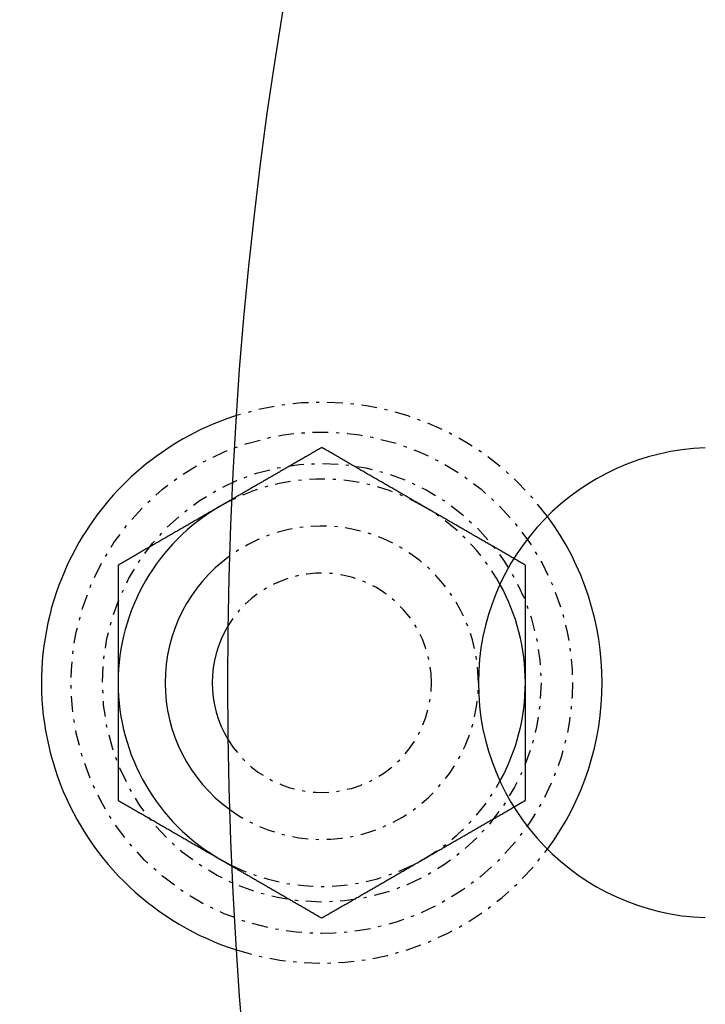
# Model space of a CAD drawing. Extents: x -165 to 165, y -165 to 717.
# Drawn here: x -137 to -115, y -10 to 21 of the extents above; entities that cross this region are included whole.
import ezdxf

# ---------------------------------------------------------------- set-up
doc = ezdxf.new("R2010")
doc.units = 0
doc.linetypes.add('STRICHPUNKT', pattern=[1, 0.5, -0.25, 0, -0.25])
doc.layers.get('0').update_dxf_attribs({"linetype": 'CONTINUOUS'})
doc.layers.add('BEM', color=7, linetype='CONTINUOUS')

# ---------------------------------------------------------------- blocks, each defined once
blk = doc.blocks.new('A$C9720CE18')
at = {"color": 1}
for points in [[(-127, 7.50555, 0), (-127.033, 7.4863, 0), (-127.067, 7.46711, 0), (-127.1, 7.44798, 0), (-127.133, 7.42891, 0), (-127.166, 7.4099, 0), (-127.199, 7.39095, 0), (-127.231, 7.37205, 0), (-127.264, 7.35322, 0), (-127.296, 7.33444, 0), (-127.329, 7.31571, 0), (-127.361, 7.29704, 0), (-127.393, 7.27842, 0), (-127.426, 7.25986, 0), (-127.458, 7.24135, 0), (-127.49, 7.22289, 0), (-127.521, 7.20448, 0), (-127.553, 7.18612, 0), (-127.585, 7.16781, 0), (-127.617, 7.14955, 0), (-127.648, 7.13133, 0), (-127.68, 7.11316, 0), (-127.711, 7.09504, 0), (-127.742, 7.07697, 0), (-127.774, 7.05893, 0), (-127.805, 7.04094, 0), (-127.836, 7.023, 0), (-127.867, 7.0051, 0), (-127.898, 6.98723, 0), (-127.929, 6.96941, 0), (-127.959, 6.95163, 0), (-127.99, 6.93389, 0), (-128.021, 6.91619, 0), (-128.051, 6.89852, 0), (-128.082, 6.88089, 0), (-128.112, 6.8633, 0), (-128.143, 6.84575, 0), (-128.173, 6.82823, 0), (-128.203, 6.81074, 0), (-128.234, 6.79329, 0), (-128.264, 6.77587, 0), (-128.294, 6.75848, 0), (-128.324, 6.74113, 0), (-128.354, 6.7238, 0), (-128.384, 6.70651, 0), (-128.414, 6.68925, 0), (-128.444, 6.67201, 0), (-128.474, 6.6548, 0), (-128.503, 6.63762, 0), (-128.533, 6.62047, 0), (-128.563, 6.60335, 0), (-128.592, 6.58625, 0), (-128.622, 6.56917, 0), (-128.651, 6.55212, 0), (-128.681, 6.53509, 0), (-128.71, 6.51809, 0), (-128.74, 6.50111, 0), (-128.769, 6.48415, 0), (-128.798, 6.46721, 0), (-128.828, 6.45029, 0), (-128.857, 6.43339, 0), (-128.886, 6.41651, 0), (-128.915, 6.39965, 0), (-128.945, 6.38281, 0), (-128.974, 6.36599, 0), (-129.003, 6.34918, 0), (-129.032, 6.33238, 0), (-129.061, 6.31561, 0), (-129.09, 6.29884, 0), (-129.119, 6.2821, 0), (-129.148, 6.26536, 0), (-129.177, 6.24864, 0), (-129.206, 6.23193, 0), (-129.235, 6.21523, 0), (-129.264, 6.19854, 0), (-129.293, 6.18187, 0), (-129.322, 6.1652, 0), (-129.35, 6.14854, 0), (-129.379, 6.13189, 0), (-129.408, 6.11525, 0), (-129.437, 6.09861, 0), (-129.466, 6.08199, 0), (-129.494, 6.06536, 0), (-129.523, 6.04875, 0), (-129.552, 6.03213, 0), (-129.581, 6.01553, 0), (-129.61, 5.99892, 0), (-129.638, 5.98232, 0), (-129.667, 5.96572, 0), (-129.696, 5.94912, 0), (-129.725, 5.93252, 0), (-129.753, 5.91592, 0), (-129.782, 5.89933, 0), (-129.811, 5.88273, 0), (-129.84, 5.86613, 0), (-129.868, 5.84952, 0)], [(-123.75, 5.62917, 0), (-123.783, 5.64819, 0), (-123.816, 5.66719, 0), (-123.849, 5.68619, 0), (-123.882, 5.70517, 0), (-123.915, 5.72414, 0), (-123.947, 5.7431, 0), (-123.98, 5.76205, 0), (-124.013, 5.781, 0), (-124.046, 5.79993, 0), (-124.079, 5.81886, 0), (-124.111, 5.83778, 0), (-124.144, 5.8567, 0), (-124.177, 5.87562, 0), (-124.21, 5.89453, 0), (-124.242, 5.91344, 0), (-124.275, 5.93236, 0), (-124.308, 5.95127, 0), (-124.341, 5.97018, 0), (-124.373, 5.98909, 0), (-124.406, 6.00801, 0), (-124.439, 6.02693, 0), (-124.472, 6.04586, 0), (-124.505, 6.06479, 0), (-124.537, 6.08373, 0), (-124.57, 6.10268, 0), (-124.603, 6.12163, 0), (-124.636, 6.1406, 0), (-124.669, 6.15957, 0), (-124.702, 6.17856, 0), (-124.734, 6.19756, 0), (-124.767, 6.21657, 0), (-124.8, 6.2356, 0), (-124.833, 6.25464, 0), (-124.866, 6.2737, 0), (-124.899, 6.29278, 0), (-124.932, 6.31187, 0), (-124.966, 6.33099, 0), (-124.999, 6.35012, 0), (-125.032, 6.36927, 0), (-125.065, 6.38845, 0), (-125.098, 6.40765, 0), (-125.132, 6.42687, 0), (-125.165, 6.44611, 0), (-125.198, 6.46539, 0), (-125.232, 6.48468, 0), (-125.265, 6.50401, 0), (-125.299, 6.52336, 0), (-125.332, 6.54275, 0), (-125.366, 6.56216, 0), (-125.4, 6.58161, 0), (-125.433, 6.60108, 0), (-125.467, 6.6206, 0), (-125.501, 6.64014, 0), (-125.535, 6.65972, 0), (-125.569, 6.67934, 0), (-125.603, 6.69899, 0), (-125.637, 6.71868, 0), (-125.671, 6.73841, 0), (-125.706, 6.75818, 0), (-125.74, 6.77799, 0), (-125.774, 6.79785, 0), (-125.809, 6.81775, 0), (-125.843, 6.83769, 0), (-125.878, 6.85767, 0), (-125.913, 6.87771, 0), (-125.947, 6.89779, 0), (-125.982, 6.91791, 0), (-126.017, 6.93809, 0), (-126.052, 6.95832, 0), (-126.087, 6.9786, 0), (-126.123, 6.99893, 0), (-126.158, 7.01932, 0), (-126.193, 7.03976, 0), (-126.229, 7.06025, 0), (-126.264, 7.08081, 0), (-126.3, 7.10142, 0), (-126.336, 7.12209, 0), (-126.372, 7.14282, 0), (-126.408, 7.16361, 0), (-126.444, 7.18446, 0), (-126.48, 7.20538, 0), (-126.516, 7.22636, 0), (-126.553, 7.24741, 0), (-126.589, 7.26852, 0), (-126.626, 7.2897, 0), (-126.663, 7.31096, 0), (-126.7, 7.33228, 0), (-126.737, 7.35368, 0), (-126.774, 7.37514, 0), (-126.811, 7.39669, 0), (-126.849, 7.4183, 0), (-126.886, 7.44, 0), (-126.924, 7.46177, 0), (-126.962, 7.48362, 0), (-127, 7.50555, 0)], [(-120.867, 3.96442, 0), (-120.9, 3.98344, 0), (-120.932, 4.00239, 0), (-120.965, 4.0213, 0), (-120.998, 4.04015, 0), (-121.03, 4.05894, 0), (-121.063, 4.07769, 0), (-121.095, 4.09638, 0), (-121.127, 4.11503, 0), (-121.16, 4.13362, 0), (-121.192, 4.15217, 0), (-121.224, 4.17067, 0), (-121.256, 4.18912, 0), (-121.288, 4.20753, 0), (-121.319, 4.22589, 0), (-121.351, 4.2442, 0), (-121.383, 4.26247, 0), (-121.414, 4.2807, 0), (-121.446, 4.29889, 0), (-121.477, 4.31704, 0), (-121.509, 4.33514, 0), (-121.54, 4.35321, 0), (-121.571, 4.37123, 0), (-121.602, 4.38922, 0), (-121.633, 4.40717, 0), (-121.664, 4.42508, 0), (-121.695, 4.44296, 0), (-121.726, 4.4608, 0), (-121.757, 4.47861, 0), (-121.788, 4.49638, 0), (-121.819, 4.51412, 0), (-121.849, 4.53183, 0), (-121.88, 4.5495, 0), (-121.911, 4.56715, 0), (-121.941, 4.58476, 0), (-121.971, 4.60235, 0), (-122.002, 4.6199, 0), (-122.032, 4.63743, 0), (-122.063, 4.65493, 0), (-122.093, 4.6724, 0), (-122.123, 4.68985, 0), (-122.153, 4.70727, 0), (-122.183, 4.72467, 0), (-122.213, 4.74204, 0), (-122.244, 4.75939, 0), (-122.274, 4.77672, 0), (-122.303, 4.79402, 0), (-122.333, 4.8113, 0), (-122.363, 4.82857, 0), (-122.393, 4.84581, 0), (-122.423, 4.86303, 0), (-122.453, 4.88024, 0), (-122.483, 4.89742, 0), (-122.512, 4.91459, 0), (-122.542, 4.93175, 0), (-122.572, 4.94889, 0), (-122.601, 4.96601, 0), (-122.631, 4.98312, 0), (-122.661, 5.00021, 0), (-122.69, 5.01729, 0), (-122.72, 5.03436, 0), (-122.749, 5.05142, 0), (-122.779, 5.06846, 0), (-122.808, 5.0855, 0), (-122.838, 5.10252, 0), (-122.867, 5.11954, 0), (-122.897, 5.13655, 0), (-122.926, 5.15355, 0), (-122.956, 5.17054, 0), (-122.985, 5.18753, 0), (-123.014, 5.20451, 0), (-123.044, 5.22149, 0), (-123.073, 5.23846, 0), (-123.103, 5.25543, 0), (-123.132, 5.27239, 0), (-123.161, 5.28935, 0), (-123.191, 5.30631, 0), (-123.22, 5.32327, 0), (-123.25, 5.34023, 0), (-123.279, 5.35719, 0), (-123.308, 5.37416, 0), (-123.338, 5.39112, 0), (-123.367, 5.40808, 0), (-123.396, 5.42505, 0), (-123.426, 5.44202, 0), (-123.455, 5.459, 0), (-123.485, 5.47598, 0), (-123.514, 5.49297, 0), (-123.544, 5.50996, 0), (-123.573, 5.52696, 0), (-123.602, 5.54397, 0), (-123.632, 5.56099, 0), (-123.661, 5.57802, 0), (-123.691, 5.59506, 0), (-123.72, 5.61211, 0), (-123.75, 5.62917, 0)], [(-123.75, -5.62917, 0), (-123.72, -5.61211, 0), (-123.691, -5.59506, 0), (-123.661, -5.57802, 0), (-123.632, -5.56099, 0), (-123.602, -5.54397, 0), (-123.573, -5.52696, 0), (-123.544, -5.50996, 0), (-123.514, -5.49297, 0), (-123.485, -5.47598, 0), (-123.455, -5.459, 0), (-123.426, -5.44202, 0), (-123.396, -5.42505, 0), (-123.367, -5.40808, 0), (-123.338, -5.39112, 0), (-123.308, -5.37416, 0), (-123.279, -5.35719, 0), (-123.25, -5.34023, 0), (-123.22, -5.32327, 0), (-123.191, -5.30631, 0), (-123.161, -5.28935, 0), (-123.132, -5.27239, 0), (-123.103, -5.25543, 0), (-123.073, -5.23846, 0), (-123.044, -5.22149, 0), (-123.014, -5.20451, 0), (-122.985, -5.18753, 0), (-122.956, -5.17054, 0), (-122.926, -5.15355, 0), (-122.897, -5.13655, 0), (-122.867, -5.11954, 0), (-122.838, -5.10252, 0), (-122.808, -5.0855, 0), (-122.779, -5.06846, 0), (-122.749, -5.05142, 0), (-122.72, -5.03436, 0), (-122.69, -5.01729, 0), (-122.661, -5.00021, 0), (-122.631, -4.98312, 0), (-122.601, -4.96601, 0), (-122.572, -4.94889, 0), (-122.542, -4.93175, 0), (-122.512, -4.91459, 0), (-122.483, -4.89742, 0), (-122.453, -4.88024, 0), (-122.423, -4.86303, 0), (-122.393, -4.84581, 0), (-122.363, -4.82857, 0), (-122.333, -4.8113, 0), (-122.303, -4.79402, 0), (-122.274, -4.77672, 0), (-122.244, -4.75939, 0), (-122.213, -4.74204, 0), (-122.183, -4.72467, 0), (-122.153, -4.70727, 0), (-122.123, -4.68985, 0), (-122.093, -4.6724, 0), (-122.063, -4.65493, 0), (-122.032, -4.63743, 0), (-122.002, -4.6199, 0), (-121.971, -4.60235, 0), (-121.941, -4.58476, 0), (-121.911, -4.56715, 0), (-121.88, -4.5495, 0), (-121.849, -4.53183, 0), (-121.819, -4.51412, 0), (-121.788, -4.49638, 0), (-121.757, -4.47861, 0), (-121.726, -4.4608, 0), (-121.695, -4.44296, 0), (-121.664, -4.42508, 0), (-121.633, -4.40717, 0), (-121.602, -4.38922, 0), (-121.571, -4.37123, 0), (-121.54, -4.35321, 0), (-121.509, -4.33514, 0), (-121.477, -4.31704, 0), (-121.446, -4.29889, 0), (-121.414, -4.2807, 0), (-121.383, -4.26247, 0), (-121.351, -4.2442, 0), (-121.319, -4.22589, 0), (-121.288, -4.20753, 0), (-121.256, -4.18912, 0), (-121.224, -4.17067, 0), (-121.192, -4.15217, 0), (-121.16, -4.13362, 0), (-121.127, -4.11503, 0), (-121.095, -4.09638, 0), (-121.063, -4.07769, 0), (-121.03, -4.05894, 0), (-120.998, -4.04015, 0), (-120.965, -4.0213, 0), (-120.932, -4.00239, 0), (-120.9, -3.98344, 0), (-120.867, -3.96442, 0)], [(-127, -7.50555, 0), (-126.962, -7.48362, 0), (-126.924, -7.46177, 0), (-126.886, -7.44, 0), (-126.849, -7.4183, 0), (-126.811, -7.39669, 0), (-126.774, -7.37514, 0), (-126.737, -7.35368, 0), (-126.7, -7.33228, 0), (-126.663, -7.31096, 0), (-126.626, -7.2897, 0), (-126.589, -7.26852, 0), (-126.553, -7.24741, 0), (-126.516, -7.22636, 0), (-126.48, -7.20538, 0), (-126.444, -7.18446, 0), (-126.408, -7.16361, 0), (-126.372, -7.14282, 0), (-126.336, -7.12209, 0), (-126.3, -7.10142, 0), (-126.264, -7.08081, 0), (-126.229, -7.06025, 0), (-126.193, -7.03976, 0), (-126.158, -7.01932, 0), (-126.123, -6.99893, 0), (-126.087, -6.9786, 0), (-126.052, -6.95832, 0), (-126.017, -6.93809, 0), (-125.982, -6.91791, 0), (-125.947, -6.89779, 0), (-125.913, -6.87771, 0), (-125.878, -6.85767, 0), (-125.843, -6.83769, 0), (-125.809, -6.81775, 0), (-125.774, -6.79785, 0), (-125.74, -6.77799, 0), (-125.706, -6.75818, 0), (-125.671, -6.73841, 0), (-125.637, -6.71868, 0), (-125.603, -6.69899, 0), (-125.569, -6.67934, 0), (-125.535, -6.65972, 0), (-125.501, -6.64014, 0), (-125.467, -6.6206, 0), (-125.433, -6.60108, 0), (-125.4, -6.58161, 0), (-125.366, -6.56216, 0), (-125.332, -6.54275, 0), (-125.299, -6.52336, 0), (-125.265, -6.50401, 0), (-125.232, -6.48468, 0), (-125.198, -6.46539, 0), (-125.165, -6.44611, 0), (-125.132, -6.42687, 0), (-125.098, -6.40765, 0), (-125.065, -6.38845, 0), (-125.032, -6.36927, 0), (-124.999, -6.35012, 0), (-124.966, -6.33099, 0), (-124.932, -6.31187, 0), (-124.899, -6.29278, 0), (-124.866, -6.2737, 0), (-124.833, -6.25464, 0), (-124.8, -6.2356, 0), (-124.767, -6.21657, 0), (-124.734, -6.19756, 0), (-124.702, -6.17856, 0), (-124.669, -6.15957, 0), (-124.636, -6.1406, 0), (-124.603, -6.12163, 0), (-124.57, -6.10268, 0), (-124.537, -6.08373, 0), (-124.505, -6.06479, 0), (-124.472, -6.04586, 0), (-124.439, -6.02693, 0), (-124.406, -6.00801, 0), (-124.373, -5.98909, 0), (-124.341, -5.97018, 0), (-124.308, -5.95127, 0), (-124.275, -5.93236, 0), (-124.242, -5.91344, 0), (-124.21, -5.89453, 0), (-124.177, -5.87562, 0), (-124.144, -5.8567, 0), (-124.111, -5.83778, 0), (-124.079, -5.81886, 0), (-124.046, -5.79993, 0), (-124.013, -5.781, 0), (-123.98, -5.76205, 0), (-123.947, -5.7431, 0), (-123.915, -5.72414, 0), (-123.882, -5.70517, 0), (-123.849, -5.68619, 0), (-123.816, -5.66719, 0), (-123.783, -5.64819, 0), (-123.75, -5.62917, 0)], [(-129.868, -5.84952, 0), (-129.84, -5.86613, 0), (-129.811, -5.88273, 0), (-129.782, -5.89933, 0), (-129.753, -5.91592, 0), (-129.725, -5.93252, 0), (-129.696, -5.94912, 0), (-129.667, -5.96572, 0), (-129.638, -5.98232, 0), (-129.61, -5.99892, 0), (-129.581, -6.01553, 0), (-129.552, -6.03213, 0), (-129.523, -6.04875, 0), (-129.494, -6.06536, 0), (-129.466, -6.08199, 0), (-129.437, -6.09861, 0), (-129.408, -6.11525, 0), (-129.379, -6.13189, 0), (-129.35, -6.14854, 0), (-129.322, -6.1652, 0), (-129.293, -6.18187, 0), (-129.264, -6.19854, 0), (-129.235, -6.21523, 0), (-129.206, -6.23193, 0), (-129.177, -6.24864, 0), (-129.148, -6.26536, 0), (-129.119, -6.2821, 0), (-129.09, -6.29884, 0), (-129.061, -6.31561, 0), (-129.032, -6.33238, 0), (-129.003, -6.34918, 0), (-128.974, -6.36599, 0), (-128.945, -6.38281, 0), (-128.915, -6.39965, 0), (-128.886, -6.41651, 0), (-128.857, -6.43339, 0), (-128.828, -6.45029, 0), (-128.798, -6.46721, 0), (-128.769, -6.48415, 0), (-128.74, -6.50111, 0), (-128.71, -6.51809, 0), (-128.681, -6.53509, 0), (-128.651, -6.55212, 0), (-128.622, -6.56917, 0), (-128.592, -6.58625, 0), (-128.563, -6.60335, 0), (-128.533, -6.62047, 0), (-128.503, -6.63762, 0), (-128.474, -6.6548, 0), (-128.444, -6.67201, 0), (-128.414, -6.68925, 0), (-128.384, -6.70651, 0), (-128.354, -6.7238, 0), (-128.324, -6.74113, 0), (-128.294, -6.75848, 0), (-128.264, -6.77587, 0), (-128.234, -6.79329, 0), (-128.203, -6.81074, 0), (-128.173, -6.82823, 0), (-128.143, -6.84575, 0), (-128.112, -6.8633, 0), (-128.082, -6.88089, 0), (-128.051, -6.89852, 0), (-128.021, -6.91619, 0), (-127.99, -6.93389, 0), (-127.959, -6.95163, 0), (-127.929, -6.96941, 0), (-127.898, -6.98723, 0), (-127.867, -7.0051, 0), (-127.836, -7.023, 0), (-127.805, -7.04094, 0), (-127.774, -7.05893, 0), (-127.742, -7.07697, 0), (-127.711, -7.09504, 0), (-127.68, -7.11316, 0), (-127.648, -7.13133, 0), (-127.617, -7.14955, 0), (-127.585, -7.16781, 0), (-127.553, -7.18612, 0), (-127.521, -7.20448, 0), (-127.49, -7.22289, 0), (-127.458, -7.24135, 0), (-127.426, -7.25986, 0), (-127.393, -7.27842, 0), (-127.361, -7.29704, 0), (-127.329, -7.31571, 0), (-127.296, -7.33444, 0), (-127.264, -7.35322, 0), (-127.231, -7.37205, 0), (-127.199, -7.39095, 0), (-127.166, -7.4099, 0), (-127.133, -7.42891, 0), (-127.1, -7.44798, 0), (-127.067, -7.46711, 0), (-127.033, -7.4863, 0), (-127, -7.50555, 0)]]:
    blk.add_polyline3d(points, dxfattribs=at)
at = {"color": 3}
for points in [[(-129.868, 5.84952, 0), (-129.872, 5.84721, 0), (-129.876, 5.84489, 0), (-129.88, 5.84258, 0), (-129.884, 5.84027, 0), (-129.888, 5.83795, 0), (-129.892, 5.83564, 0), (-129.896, 5.83332, 0), (-129.9, 5.83101, 0), (-129.904, 5.82869, 0), (-129.908, 5.82638, 0), (-129.912, 5.82406, 0), (-129.916, 5.82175, 0), (-129.92, 5.81943, 0), (-129.924, 5.81712, 0), (-129.928, 5.8148, 0), (-129.932, 5.81249, 0), (-129.936, 5.81017, 0), (-129.94, 5.80786, 0), (-129.945, 5.80554, 0), (-129.949, 5.80323, 0), (-129.953, 5.80091, 0), (-129.957, 5.79859, 0), (-129.961, 5.79628, 0), (-129.965, 5.79396, 0), (-129.969, 5.79165, 0), (-129.973, 5.78933, 0), (-129.977, 5.78701, 0), (-129.981, 5.7847, 0), (-129.985, 5.78238, 0), (-129.989, 5.78006, 0), (-129.993, 5.77775, 0), (-129.997, 5.77543, 0), (-130.001, 5.77311, 0), (-130.005, 5.7708, 0), (-130.009, 5.76848, 0), (-130.013, 5.76616, 0), (-130.017, 5.76384, 0), (-130.021, 5.76153, 0), (-130.025, 5.75921, 0), (-130.029, 5.75689, 0), (-130.033, 5.75457, 0), (-130.037, 5.75226, 0), (-130.041, 5.74994, 0), (-130.045, 5.74762, 0), (-130.049, 5.7453, 0), (-130.053, 5.74298, 0), (-130.057, 5.74066, 0), (-130.061, 5.73834, 0), (-130.065, 5.73603, 0), (-130.069, 5.73371, 0), (-130.073, 5.73139, 0), (-130.077, 5.72907, 0), (-130.081, 5.72675, 0), (-130.085, 5.72443, 0), (-130.089, 5.72211, 0), (-130.093, 5.71979, 0), (-130.097, 5.71747, 0), (-130.101, 5.71515, 0), (-130.105, 5.71283, 0), (-130.109, 5.71051, 0), (-130.113, 5.70819, 0), (-130.117, 5.70586, 0), (-130.121, 5.70354, 0), (-130.125, 5.70122, 0), (-130.129, 5.6989, 0), (-130.133, 5.69658, 0), (-130.137, 5.69426, 0), (-130.141, 5.69193, 0), (-130.145, 5.68961, 0), (-130.149, 5.68729, 0), (-130.153, 5.68497, 0), (-130.157, 5.68264, 0), (-130.161, 5.68032, 0), (-130.165, 5.678, 0), (-130.169, 5.67568, 0), (-130.173, 5.67335, 0), (-130.177, 5.67103, 0), (-130.182, 5.6687, 0), (-130.186, 5.66638, 0), (-130.19, 5.66406, 0), (-130.194, 5.66173, 0), (-130.198, 5.65941, 0), (-130.202, 5.65708, 0), (-130.206, 5.65476, 0), (-130.21, 5.65243, 0), (-130.214, 5.6501, 0), (-130.218, 5.64778, 0), (-130.222, 5.64545, 0), (-130.226, 5.64313, 0), (-130.23, 5.6408, 0), (-130.234, 5.63847, 0), (-130.238, 5.63615, 0), (-130.242, 5.63382, 0), (-130.246, 5.63149, 0), (-130.25, 5.62917, 0)], [(-130.25, 5.62917, 0), (-130.283, 5.61014, 0), (-130.316, 5.59114, 0), (-130.349, 5.57214, 0), (-130.382, 5.55316, 0), (-130.415, 5.53419, 0), (-130.447, 5.51523, 0), (-130.48, 5.49628, 0), (-130.513, 5.47733, 0), (-130.546, 5.4584, 0), (-130.579, 5.43947, 0), (-130.611, 5.42055, 0), (-130.644, 5.40163, 0), (-130.677, 5.38271, 0), (-130.71, 5.3638, 0), (-130.742, 5.34489, 0), (-130.775, 5.32597, 0), (-130.808, 5.30706, 0), (-130.841, 5.28815, 0), (-130.873, 5.26924, 0), (-130.906, 5.25032, 0), (-130.939, 5.2314, 0), (-130.972, 5.21247, 0), (-131.005, 5.19354, 0), (-131.037, 5.1746, 0), (-131.07, 5.15565, 0), (-131.103, 5.1367, 0), (-131.136, 5.11773, 0), (-131.169, 5.09876, 0), (-131.202, 5.07977, 0), (-131.234, 5.06077, 0), (-131.267, 5.04176, 0), (-131.3, 5.02273, 0), (-131.333, 5.00369, 0), (-131.366, 4.98463, 0), (-131.399, 4.96555, 0), (-131.432, 4.94646, 0), (-131.466, 4.92734, 0), (-131.499, 4.90821, 0), (-131.532, 4.88906, 0), (-131.565, 4.86988, 0), (-131.598, 4.85068, 0), (-131.632, 4.83146, 0), (-131.665, 4.81222, 0), (-131.698, 4.79294, 0), (-131.732, 4.77365, 0), (-131.765, 4.75432, 0), (-131.799, 4.73497, 0), (-131.832, 4.71558, 0), (-131.866, 4.69617, 0), (-131.9, 4.67672, 0), (-131.933, 4.65725, 0), (-131.967, 4.63773, 0), (-132.001, 4.61819, 0), (-132.035, 4.59861, 0), (-132.069, 4.57899, 0), (-132.103, 4.55934, 0), (-132.137, 4.53965, 0), (-132.171, 4.51992, 0), (-132.206, 4.50015, 0), (-132.24, 4.48034, 0), (-132.274, 4.46048, 0), (-132.309, 4.44058, 0), (-132.343, 4.42064, 0), (-132.378, 4.40066, 0), (-132.413, 4.38062, 0), (-132.447, 4.36054, 0), (-132.482, 4.34042, 0), (-132.517, 4.32024, 0), (-132.552, 4.30001, 0), (-132.587, 4.27973, 0), (-132.623, 4.2594, 0), (-132.658, 4.23901, 0), (-132.693, 4.21857, 0), (-132.729, 4.19808, 0), (-132.764, 4.17752, 0), (-132.8, 4.15691, 0), (-132.836, 4.13624, 0), (-132.872, 4.11551, 0), (-132.908, 4.09472, 0), (-132.944, 4.07387, 0), (-132.98, 4.05295, 0), (-133.016, 4.03197, 0), (-133.053, 4.01092, 0), (-133.089, 3.98981, 0), (-133.126, 3.96863, 0), (-133.163, 3.94737, 0), (-133.2, 3.92605, 0), (-133.237, 3.90466, 0), (-133.274, 3.88319, 0), (-133.311, 3.86165, 0), (-133.349, 3.84003, 0), (-133.386, 3.81833, 0), (-133.424, 3.79656, 0), (-133.462, 3.77471, 0), (-133.5, 3.75278, 0)], [(-120.5, 3.75278, 0), (-120.504, 3.75504, 0), (-120.508, 3.75731, 0), (-120.512, 3.75957, 0), (-120.516, 3.76184, 0), (-120.52, 3.7641, 0), (-120.524, 3.76636, 0), (-120.527, 3.76863, 0), (-120.531, 3.77089, 0), (-120.535, 3.77315, 0), (-120.539, 3.7754, 0), (-120.543, 3.77766, 0), (-120.547, 3.77992, 0), (-120.551, 3.78218, 0), (-120.555, 3.78443, 0), (-120.559, 3.78669, 0), (-120.563, 3.78894, 0), (-120.567, 3.79119, 0), (-120.57, 3.79345, 0), (-120.574, 3.7957, 0), (-120.578, 3.79795, 0), (-120.582, 3.8002, 0), (-120.586, 3.80245, 0), (-120.59, 3.80469, 0), (-120.594, 3.80694, 0), (-120.598, 3.80919, 0), (-120.602, 3.81143, 0), (-120.605, 3.81368, 0), (-120.609, 3.81592, 0), (-120.613, 3.81816, 0), (-120.617, 3.82041, 0), (-120.621, 3.82265, 0), (-120.625, 3.82489, 0), (-120.629, 3.82713, 0), (-120.633, 3.82937, 0), (-120.637, 3.8316, 0), (-120.64, 3.83384, 0), (-120.644, 3.83608, 0), (-120.648, 3.83831, 0), (-120.652, 3.84055, 0), (-120.656, 3.84278, 0), (-120.66, 3.84501, 0), (-120.664, 3.84725, 0), (-120.667, 3.84948, 0), (-120.671, 3.85171, 0), (-120.675, 3.85394, 0), (-120.679, 3.85617, 0), (-120.683, 3.85839, 0), (-120.687, 3.86062, 0), (-120.691, 3.86285, 0), (-120.695, 3.86507, 0), (-120.698, 3.8673, 0), (-120.702, 3.86952, 0), (-120.706, 3.87175, 0), (-120.71, 3.87397, 0), (-120.714, 3.87619, 0), (-120.718, 3.87841, 0), (-120.721, 3.88063, 0), (-120.725, 3.88285, 0), (-120.729, 3.88507, 0), (-120.733, 3.88729, 0), (-120.737, 3.8895, 0), (-120.741, 3.89172, 0), (-120.744, 3.89394, 0), (-120.748, 3.89615, 0), (-120.752, 3.89836, 0), (-120.756, 3.90058, 0), (-120.76, 3.90279, 0), (-120.764, 3.905, 0), (-120.767, 3.90721, 0), (-120.771, 3.90942, 0), (-120.775, 3.91163, 0), (-120.779, 3.91384, 0), (-120.783, 3.91605, 0), (-120.787, 3.91825, 0), (-120.79, 3.92046, 0), (-120.794, 3.92267, 0), (-120.798, 3.92487, 0), (-120.802, 3.92707, 0), (-120.806, 3.92928, 0), (-120.81, 3.93148, 0), (-120.813, 3.93368, 0), (-120.817, 3.93588, 0), (-120.821, 3.93808, 0), (-120.825, 3.94028, 0), (-120.829, 3.94248, 0), (-120.832, 3.94468, 0), (-120.836, 3.94687, 0), (-120.84, 3.94907, 0), (-120.844, 3.95127, 0), (-120.848, 3.95346, 0), (-120.851, 3.95565, 0), (-120.855, 3.95785, 0), (-120.859, 3.96004, 0), (-120.863, 3.96223, 0), (-120.867, 3.96442, 0)], [(-133.5, 3.75278, 0), (-133.5, 3.70891, 0), (-133.5, 3.66521, 0), (-133.5, 3.62166, 0), (-133.5, 3.57828, 0), (-133.5, 3.53504, 0), (-133.5, 3.49196, 0), (-133.5, 3.44902, 0), (-133.5, 3.40623, 0), (-133.5, 3.36358, 0), (-133.5, 3.32108, 0), (-133.5, 3.27871, 0), (-133.5, 3.23648, 0), (-133.5, 3.19439, 0), (-133.5, 3.15242, 0), (-133.5, 3.11059, 0), (-133.5, 3.06888, 0), (-133.5, 3.0273, 0), (-133.5, 2.98584, 0), (-133.5, 2.9445, 0), (-133.5, 2.90328, 0), (-133.5, 2.86218, 0), (-133.5, 2.82118, 0), (-133.5, 2.7803, 0), (-133.5, 2.73953, 0), (-133.5, 2.69887, 0), (-133.5, 2.65831, 0), (-133.5, 2.61785, 0), (-133.5, 2.5775, 0), (-133.5, 2.53724, 0), (-133.5, 2.49708, 0), (-133.5, 2.45702, 0), (-133.5, 2.41704, 0), (-133.5, 2.37716, 0), (-133.5, 2.33737, 0), (-133.5, 2.29766, 0), (-133.5, 2.25804, 0), (-133.5, 2.21849, 0), (-133.5, 2.17903, 0), (-133.5, 2.13965, 0), (-133.5, 2.10034, 0), (-133.5, 2.06111, 0), (-133.5, 2.02195, 0), (-133.5, 1.98286, 0), (-133.5, 1.94384, 0), (-133.5, 1.90488, 0), (-133.5, 1.86599, 0), (-133.5, 1.82717, 0), (-133.5, 1.7884, 0), (-133.5, 1.74969, 0), (-133.5, 1.71104, 0), (-133.5, 1.67244, 0), (-133.5, 1.6339, 0), (-133.5, 1.5954, 0), (-133.5, 1.55696, 0), (-133.5, 1.51856, 0), (-133.5, 1.48021, 0), (-133.5, 1.44191, 0), (-133.5, 1.40364, 0), (-133.5, 1.36542, 0), (-133.5, 1.32723, 0), (-133.5, 1.28908, 0), (-133.5, 1.25096, 0), (-133.5, 1.21287, 0), (-133.5, 1.17482, 0), (-133.5, 1.13679, 0), (-133.5, 1.09879, 0), (-133.5, 1.06082, 0), (-133.5, 1.02287, 0), (-133.5, 0.98494, 0), (-133.5, 0.94702, 0), (-133.5, 0.90913, 0), (-133.5, 0.87125, 0), (-133.5, 0.83339, 0), (-133.5, 0.79553, 0), (-133.5, 0.75769, 0), (-133.5, 0.71986, 0), (-133.5, 0.68203, 0), (-133.5, 0.6442, 0), (-133.5, 0.60638, 0), (-133.5, 0.56856, 0), (-133.5, 0.53074, 0), (-133.5, 0.49291, 0), (-133.5, 0.45508, 0), (-133.5, 0.41724, 0), (-133.5, 0.37939, 0), (-133.5, 0.34153, 0), (-133.5, 0.30366, 0), (-133.5, 0.26578, 0), (-133.5, 0.22787, 0), (-133.5, 0.18995, 0), (-133.5, 0.15201, 0), (-133.5, 0.11405, 0), (-133.5, 0.07606, 0), (-133.5, 0.03804, 0), (-133.5, 0, 0)], [(-120.5, 0, 0), (-120.5, 0.03804, 0), (-120.5, 0.07606, 0), (-120.5, 0.11405, 0), (-120.5, 0.15201, 0), (-120.5, 0.18995, 0), (-120.5, 0.22787, 0), (-120.5, 0.26578, 0), (-120.5, 0.30366, 0), (-120.5, 0.34153, 0), (-120.5, 0.37939, 0), (-120.5, 0.41724, 0), (-120.5, 0.45508, 0), (-120.5, 0.49291, 0), (-120.5, 0.53074, 0), (-120.5, 0.56856, 0), (-120.5, 0.60638, 0), (-120.5, 0.6442, 0), (-120.5, 0.68203, 0), (-120.5, 0.71986, 0), (-120.5, 0.75769, 0), (-120.5, 0.79553, 0), (-120.5, 0.83339, 0), (-120.5, 0.87125, 0), (-120.5, 0.90913, 0), (-120.5, 0.94702, 0), (-120.5, 0.98494, 0), (-120.5, 1.02287, 0), (-120.5, 1.06082, 0), (-120.5, 1.09879, 0), (-120.5, 1.13679, 0), (-120.5, 1.17482, 0), (-120.5, 1.21287, 0), (-120.5, 1.25096, 0), (-120.5, 1.28908, 0), (-120.5, 1.32723, 0), (-120.5, 1.36542, 0), (-120.5, 1.40364, 0), (-120.5, 1.44191, 0), (-120.5, 1.48021, 0), (-120.5, 1.51856, 0), (-120.5, 1.55696, 0), (-120.5, 1.5954, 0), (-120.5, 1.6339, 0), (-120.5, 1.67244, 0), (-120.5, 1.71104, 0), (-120.5, 1.74969, 0), (-120.5, 1.7884, 0), (-120.5, 1.82717, 0), (-120.5, 1.86599, 0), (-120.5, 1.90488, 0), (-120.5, 1.94384, 0), (-120.5, 1.98286, 0), (-120.5, 2.02195, 0), (-120.5, 2.06111, 0), (-120.5, 2.10034, 0), (-120.5, 2.13965, 0), (-120.5, 2.17903, 0), (-120.5, 2.21849, 0), (-120.5, 2.25804, 0), (-120.5, 2.29766, 0), (-120.5, 2.33737, 0), (-120.5, 2.37716, 0), (-120.5, 2.41704, 0), (-120.5, 2.45702, 0), (-120.5, 2.49708, 0), (-120.5, 2.53724, 0), (-120.5, 2.5775, 0), (-120.5, 2.61785, 0), (-120.5, 2.65831, 0), (-120.5, 2.69887, 0), (-120.5, 2.73953, 0), (-120.5, 2.7803, 0), (-120.5, 2.82118, 0), (-120.5, 2.86218, 0), (-120.5, 2.90328, 0), (-120.5, 2.9445, 0), (-120.5, 2.98584, 0), (-120.5, 3.0273, 0), (-120.5, 3.06888, 0), (-120.5, 3.11059, 0), (-120.5, 3.15242, 0), (-120.5, 3.19439, 0), (-120.5, 3.23648, 0), (-120.5, 3.27871, 0), (-120.5, 3.32108, 0), (-120.5, 3.36358, 0), (-120.5, 3.40623, 0), (-120.5, 3.44902, 0), (-120.5, 3.49196, 0), (-120.5, 3.53504, 0), (-120.5, 3.57828, 0), (-120.5, 3.62166, 0), (-120.5, 3.66521, 0), (-120.5, 3.70891, 0), (-120.5, 3.75278, 0)], [(-133.5, 0, 0), (-133.5, -0.03804, 0), (-133.5, -0.07606, 0), (-133.5, -0.11405, 0), (-133.5, -0.15201, 0), (-133.5, -0.18995, 0), (-133.5, -0.22787, 0), (-133.5, -0.26578, 0), (-133.5, -0.30366, 0), (-133.5, -0.34153, 0), (-133.5, -0.37939, 0), (-133.5, -0.41724, 0), (-133.5, -0.45508, 0), (-133.5, -0.49291, 0), (-133.5, -0.53074, 0), (-133.5, -0.56856, 0), (-133.5, -0.60638, 0), (-133.5, -0.6442, 0), (-133.5, -0.68203, 0), (-133.5, -0.71986, 0), (-133.5, -0.75769, 0), (-133.5, -0.79553, 0), (-133.5, -0.83339, 0), (-133.5, -0.87125, 0), (-133.5, -0.90913, 0), (-133.5, -0.94702, 0), (-133.5, -0.98494, 0), (-133.5, -1.02287, 0), (-133.5, -1.06082, 0), (-133.5, -1.09879, 0), (-133.5, -1.13679, 0), (-133.5, -1.17482, 0), (-133.5, -1.21287, 0), (-133.5, -1.25096, 0), (-133.5, -1.28908, 0), (-133.5, -1.32723, 0), (-133.5, -1.36542, 0), (-133.5, -1.40364, 0), (-133.5, -1.44191, 0), (-133.5, -1.48021, 0), (-133.5, -1.51856, 0), (-133.5, -1.55696, 0), (-133.5, -1.5954, 0), (-133.5, -1.6339, 0), (-133.5, -1.67244, 0), (-133.5, -1.71104, 0), (-133.5, -1.74969, 0), (-133.5, -1.7884, 0), (-133.5, -1.82717, 0), (-133.5, -1.86599, 0), (-133.5, -1.90488, 0), (-133.5, -1.94384, 0), (-133.5, -1.98286, 0), (-133.5, -2.02195, 0), (-133.5, -2.06111, 0), (-133.5, -2.10034, 0), (-133.5, -2.13965, 0), (-133.5, -2.17903, 0), (-133.5, -2.21849, 0), (-133.5, -2.25804, 0), (-133.5, -2.29766, 0), (-133.5, -2.33737, 0), (-133.5, -2.37716, 0), (-133.5, -2.41704, 0), (-133.5, -2.45702, 0), (-133.5, -2.49708, 0), (-133.5, -2.53724, 0), (-133.5, -2.5775, 0), (-133.5, -2.61785, 0), (-133.5, -2.65831, 0), (-133.5, -2.69887, 0), (-133.5, -2.73953, 0), (-133.5, -2.7803, 0), (-133.5, -2.82118, 0), (-133.5, -2.86218, 0), (-133.5, -2.90328, 0), (-133.5, -2.9445, 0), (-133.5, -2.98584, 0), (-133.5, -3.0273, 0), (-133.5, -3.06888, 0), (-133.5, -3.11059, 0), (-133.5, -3.15242, 0), (-133.5, -3.19439, 0), (-133.5, -3.23648, 0), (-133.5, -3.27871, 0), (-133.5, -3.32108, 0), (-133.5, -3.36358, 0), (-133.5, -3.40623, 0), (-133.5, -3.44902, 0), (-133.5, -3.49196, 0), (-133.5, -3.53504, 0), (-133.5, -3.57828, 0), (-133.5, -3.62166, 0), (-133.5, -3.66521, 0), (-133.5, -3.70891, 0), (-133.5, -3.75278, 0)], [(-120.5, -3.75278, 0), (-120.5, -3.70891, 0), (-120.5, -3.66521, 0), (-120.5, -3.62166, 0), (-120.5, -3.57828, 0), (-120.5, -3.53504, 0), (-120.5, -3.49196, 0), (-120.5, -3.44902, 0), (-120.5, -3.40623, 0), (-120.5, -3.36358, 0), (-120.5, -3.32108, 0), (-120.5, -3.27871, 0), (-120.5, -3.23648, 0), (-120.5, -3.19439, 0), (-120.5, -3.15242, 0), (-120.5, -3.11059, 0), (-120.5, -3.06888, 0), (-120.5, -3.0273, 0), (-120.5, -2.98584, 0), (-120.5, -2.9445, 0), (-120.5, -2.90328, 0), (-120.5, -2.86218, 0), (-120.5, -2.82118, 0), (-120.5, -2.7803, 0), (-120.5, -2.73953, 0), (-120.5, -2.69887, 0), (-120.5, -2.65831, 0), (-120.5, -2.61785, 0), (-120.5, -2.5775, 0), (-120.5, -2.53724, 0), (-120.5, -2.49708, 0), (-120.5, -2.45702, 0), (-120.5, -2.41704, 0), (-120.5, -2.37716, 0), (-120.5, -2.33737, 0), (-120.5, -2.29766, 0), (-120.5, -2.25804, 0), (-120.5, -2.21849, 0), (-120.5, -2.17903, 0), (-120.5, -2.13965, 0), (-120.5, -2.10034, 0), (-120.5, -2.06111, 0), (-120.5, -2.02195, 0), (-120.5, -1.98286, 0), (-120.5, -1.94384, 0), (-120.5, -1.90488, 0), (-120.5, -1.86599, 0), (-120.5, -1.82717, 0), (-120.5, -1.7884, 0), (-120.5, -1.74969, 0), (-120.5, -1.71104, 0), (-120.5, -1.67244, 0), (-120.5, -1.6339, 0), (-120.5, -1.5954, 0), (-120.5, -1.55696, 0), (-120.5, -1.51856, 0), (-120.5, -1.48021, 0), (-120.5, -1.44191, 0), (-120.5, -1.40364, 0), (-120.5, -1.36542, 0), (-120.5, -1.32723, 0), (-120.5, -1.28908, 0), (-120.5, -1.25096, 0), (-120.5, -1.21287, 0), (-120.5, -1.17482, 0), (-120.5, -1.13679, 0), (-120.5, -1.09879, 0), (-120.5, -1.06082, 0), (-120.5, -1.02287, 0), (-120.5, -0.98494, 0), (-120.5, -0.94702, 0), (-120.5, -0.90913, 0), (-120.5, -0.87125, 0), (-120.5, -0.83339, 0), (-120.5, -0.79553, 0), (-120.5, -0.75769, 0), (-120.5, -0.71986, 0), (-120.5, -0.68203, 0), (-120.5, -0.6442, 0), (-120.5, -0.60638, 0), (-120.5, -0.56856, 0), (-120.5, -0.53074, 0), (-120.5, -0.49291, 0), (-120.5, -0.45508, 0), (-120.5, -0.41724, 0), (-120.5, -0.37939, 0), (-120.5, -0.34153, 0), (-120.5, -0.30366, 0), (-120.5, -0.26578, 0), (-120.5, -0.22787, 0), (-120.5, -0.18995, 0), (-120.5, -0.15201, 0), (-120.5, -0.11405, 0), (-120.5, -0.07606, 0), (-120.5, -0.03804, 0), (-120.5, 0, 0)], [(-133.5, -3.75278, 0), (-133.462, -3.77471, 0), (-133.424, -3.79656, 0), (-133.386, -3.81833, 0), (-133.349, -3.84003, 0), (-133.311, -3.86165, 0), (-133.274, -3.88319, 0), (-133.237, -3.90466, 0), (-133.2, -3.92605, 0), (-133.163, -3.94737, 0), (-133.126, -3.96863, 0), (-133.089, -3.98981, 0), (-133.053, -4.01092, 0), (-133.016, -4.03197, 0), (-132.98, -4.05295, 0), (-132.944, -4.07387, 0), (-132.908, -4.09472, 0), (-132.872, -4.11551, 0), (-132.836, -4.13624, 0), (-132.8, -4.15691, 0), (-132.764, -4.17752, 0), (-132.729, -4.19808, 0), (-132.693, -4.21857, 0), (-132.658, -4.23901, 0), (-132.623, -4.2594, 0), (-132.587, -4.27973, 0), (-132.552, -4.30001, 0), (-132.517, -4.32024, 0), (-132.482, -4.34042, 0), (-132.447, -4.36054, 0), (-132.413, -4.38062, 0), (-132.378, -4.40066, 0), (-132.343, -4.42064, 0), (-132.309, -4.44058, 0), (-132.274, -4.46048, 0), (-132.24, -4.48034, 0), (-132.206, -4.50015, 0), (-132.171, -4.51992, 0), (-132.137, -4.53965, 0), (-132.103, -4.55934, 0), (-132.069, -4.57899, 0), (-132.035, -4.59861, 0), (-132.001, -4.61819, 0), (-131.967, -4.63773, 0), (-131.933, -4.65725, 0), (-131.9, -4.67672, 0), (-131.866, -4.69617, 0), (-131.832, -4.71558, 0), (-131.799, -4.73497, 0), (-131.765, -4.75432, 0), (-131.732, -4.77365, 0), (-131.698, -4.79294, 0), (-131.665, -4.81222, 0), (-131.632, -4.83146, 0), (-131.598, -4.85068, 0), (-131.565, -4.86988, 0), (-131.532, -4.88906, 0), (-131.499, -4.90821, 0), (-131.466, -4.92734, 0), (-131.432, -4.94646, 0), (-131.399, -4.96555, 0), (-131.366, -4.98463, 0), (-131.333, -5.00369, 0), (-131.3, -5.02273, 0), (-131.267, -5.04176, 0), (-131.234, -5.06077, 0), (-131.202, -5.07977, 0), (-131.169, -5.09876, 0), (-131.136, -5.11773, 0), (-131.103, -5.1367, 0), (-131.07, -5.15565, 0), (-131.037, -5.1746, 0), (-131.005, -5.19354, 0), (-130.972, -5.21247, 0), (-130.939, -5.2314, 0), (-130.906, -5.25032, 0), (-130.873, -5.26924, 0), (-130.841, -5.28815, 0), (-130.808, -5.30706, 0), (-130.775, -5.32597, 0), (-130.742, -5.34489, 0), (-130.71, -5.3638, 0), (-130.677, -5.38271, 0), (-130.644, -5.40163, 0), (-130.611, -5.42055, 0), (-130.579, -5.43947, 0), (-130.546, -5.4584, 0), (-130.513, -5.47733, 0), (-130.48, -5.49628, 0), (-130.447, -5.51523, 0), (-130.415, -5.53419, 0), (-130.382, -5.55316, 0), (-130.349, -5.57214, 0), (-130.316, -5.59114, 0), (-130.283, -5.61014, 0), (-130.25, -5.62917, 0)], [(-120.867, -3.96442, 0), (-120.863, -3.96223, 0), (-120.859, -3.96004, 0), (-120.855, -3.95785, 0), (-120.851, -3.95565, 0), (-120.848, -3.95346, 0), (-120.844, -3.95127, 0), (-120.84, -3.94907, 0), (-120.836, -3.94687, 0), (-120.832, -3.94468, 0), (-120.829, -3.94248, 0), (-120.825, -3.94028, 0), (-120.821, -3.93808, 0), (-120.817, -3.93588, 0), (-120.813, -3.93368, 0), (-120.81, -3.93148, 0), (-120.806, -3.92928, 0), (-120.802, -3.92707, 0), (-120.798, -3.92487, 0), (-120.794, -3.92267, 0), (-120.79, -3.92046, 0), (-120.787, -3.91825, 0), (-120.783, -3.91605, 0), (-120.779, -3.91384, 0), (-120.775, -3.91163, 0), (-120.771, -3.90942, 0), (-120.767, -3.90721, 0), (-120.764, -3.905, 0), (-120.76, -3.90279, 0), (-120.756, -3.90058, 0), (-120.752, -3.89836, 0), (-120.748, -3.89615, 0), (-120.744, -3.89394, 0), (-120.741, -3.89172, 0), (-120.737, -3.8895, 0), (-120.733, -3.88729, 0), (-120.729, -3.88507, 0), (-120.725, -3.88285, 0), (-120.721, -3.88063, 0), (-120.718, -3.87841, 0), (-120.714, -3.87619, 0), (-120.71, -3.87397, 0), (-120.706, -3.87175, 0), (-120.702, -3.86952, 0), (-120.698, -3.8673, 0), (-120.695, -3.86507, 0), (-120.691, -3.86285, 0), (-120.687, -3.86062, 0), (-120.683, -3.85839, 0), (-120.679, -3.85617, 0), (-120.675, -3.85394, 0), (-120.671, -3.85171, 0), (-120.667, -3.84948, 0), (-120.664, -3.84725, 0), (-120.66, -3.84501, 0), (-120.656, -3.84278, 0), (-120.652, -3.84055, 0), (-120.648, -3.83831, 0), (-120.644, -3.83608, 0), (-120.64, -3.83384, 0), (-120.637, -3.8316, 0), (-120.633, -3.82937, 0), (-120.629, -3.82713, 0), (-120.625, -3.82489, 0), (-120.621, -3.82265, 0), (-120.617, -3.82041, 0), (-120.613, -3.81816, 0), (-120.609, -3.81592, 0), (-120.605, -3.81368, 0), (-120.602, -3.81143, 0), (-120.598, -3.80919, 0), (-120.594, -3.80694, 0), (-120.59, -3.80469, 0), (-120.586, -3.80245, 0), (-120.582, -3.8002, 0), (-120.578, -3.79795, 0), (-120.574, -3.7957, 0), (-120.57, -3.79345, 0), (-120.567, -3.79119, 0), (-120.563, -3.78894, 0), (-120.559, -3.78669, 0), (-120.555, -3.78443, 0), (-120.551, -3.78218, 0), (-120.547, -3.77992, 0), (-120.543, -3.77766, 0), (-120.539, -3.7754, 0), (-120.535, -3.77315, 0), (-120.531, -3.77089, 0), (-120.527, -3.76863, 0), (-120.524, -3.76636, 0), (-120.52, -3.7641, 0), (-120.516, -3.76184, 0), (-120.512, -3.75957, 0), (-120.508, -3.75731, 0), (-120.504, -3.75504, 0), (-120.5, -3.75278, 0)], [(-130.25, -5.62917, 0), (-130.246, -5.63149, 0), (-130.242, -5.63382, 0), (-130.238, -5.63615, 0), (-130.234, -5.63847, 0), (-130.23, -5.6408, 0), (-130.226, -5.64313, 0), (-130.222, -5.64545, 0), (-130.218, -5.64778, 0), (-130.214, -5.6501, 0), (-130.21, -5.65243, 0), (-130.206, -5.65476, 0), (-130.202, -5.65708, 0), (-130.198, -5.65941, 0), (-130.194, -5.66173, 0), (-130.19, -5.66406, 0), (-130.186, -5.66638, 0), (-130.182, -5.6687, 0), (-130.177, -5.67103, 0), (-130.173, -5.67335, 0), (-130.169, -5.67568, 0), (-130.165, -5.678, 0), (-130.161, -5.68032, 0), (-130.157, -5.68264, 0), (-130.153, -5.68497, 0), (-130.149, -5.68729, 0), (-130.145, -5.68961, 0), (-130.141, -5.69193, 0), (-130.137, -5.69426, 0), (-130.133, -5.69658, 0), (-130.129, -5.6989, 0), (-130.125, -5.70122, 0), (-130.121, -5.70354, 0), (-130.117, -5.70586, 0), (-130.113, -5.70819, 0), (-130.109, -5.71051, 0), (-130.105, -5.71283, 0), (-130.101, -5.71515, 0), (-130.097, -5.71747, 0), (-130.093, -5.71979, 0), (-130.089, -5.72211, 0), (-130.085, -5.72443, 0), (-130.081, -5.72675, 0), (-130.077, -5.72907, 0), (-130.073, -5.73139, 0), (-130.069, -5.73371, 0), (-130.065, -5.73603, 0), (-130.061, -5.73834, 0), (-130.057, -5.74066, 0), (-130.053, -5.74298, 0), (-130.049, -5.7453, 0), (-130.045, -5.74762, 0), (-130.041, -5.74994, 0), (-130.037, -5.75226, 0), (-130.033, -5.75457, 0), (-130.029, -5.75689, 0), (-130.025, -5.75921, 0), (-130.021, -5.76153, 0), (-130.017, -5.76384, 0), (-130.013, -5.76616, 0), (-130.009, -5.76848, 0), (-130.005, -5.7708, 0), (-130.001, -5.77311, 0), (-129.997, -5.77543, 0), (-129.993, -5.77775, 0), (-129.989, -5.78006, 0), (-129.985, -5.78238, 0), (-129.981, -5.7847, 0), (-129.977, -5.78701, 0), (-129.973, -5.78933, 0), (-129.969, -5.79165, 0), (-129.965, -5.79396, 0), (-129.961, -5.79628, 0), (-129.957, -5.79859, 0), (-129.953, -5.80091, 0), (-129.949, -5.80323, 0), (-129.945, -5.80554, 0), (-129.94, -5.80786, 0), (-129.936, -5.81017, 0), (-129.932, -5.81249, 0), (-129.928, -5.8148, 0), (-129.924, -5.81712, 0), (-129.92, -5.81943, 0), (-129.916, -5.82175, 0), (-129.912, -5.82406, 0), (-129.908, -5.82638, 0), (-129.904, -5.82869, 0), (-129.9, -5.83101, 0), (-129.896, -5.83332, 0), (-129.892, -5.83564, 0), (-129.888, -5.83795, 0), (-129.884, -5.84027, 0), (-129.88, -5.84258, 0), (-129.876, -5.84489, 0), (-129.872, -5.84721, 0), (-129.868, -5.84952, 0)]]:
    blk.add_polyline3d(points, dxfattribs=at)
at = {"color": 3, "linetype": 'CONTINUOUS'}
for radius in [165, 160, 130]:
    blk.add_circle((0, 0), radius, dxfattribs=at)
at = {"color": 1, "linetype": 'STRICHPUNKT'}
for centre, radius in [((0, 0), 162.87868), ((-127, 0), 8), ((-127, 0), 7)]:
    blk.add_circle(centre, radius, dxfattribs=at)
for radius, start, end in [(8.95, 36.396758, 107.693099), (6.5, 60, 116.193187), (6.5, 28.909473, 60), (4.99994, 360, 125.973365), (3.49994, 360, 148.594653), (3.49994, 211.405347, 0), (4.99994, 234.026635, 0), (6.5, 300, 331.090527), (8.95, 252.306901, 323.603242), (6.5, 243.806813, 300)]:
    blk.add_arc((-127, 0), radius, start, end, dxfattribs=at)
at = {"color": 3, "linetype": 'CONTINUOUS'}
for centre, radius, start, end in [((-127, 0), 8.95, 107.693099, 150), ((-114.5, 0), 7.5, 91.951937, 268.048063), ((-127, 0), 6.5, 116.193187, 120), ((-127, 0), 6.5, 120, 180), ((-127, 0), 8.95, 323.603242, 36.396758), ((-127, 0), 8.95, 150, 252.306901), ((-127, 0), 4.99994, 125.973365, 234.026635), ((-127, 0), 6.5, 0, 28.909473), ((-127, 0), 3.49994, 148.594653, 211.405347), ((-127, 0), 6.5, 180, 240), ((-127, 0), 6.5, 331.090527, 360), ((-127, 0), 6.5, 240, 243.806813)]:
    blk.add_arc(centre, radius, start, end, dxfattribs=at)

msp = doc.modelspace()

# ---------------------------------------------------------------- block references
at = {"layer": 'BEM'}
msp.add_blockref('A$C9720CE18', (0, 0), dxfattribs=at)

doc.saveas('drawing.dxf')
